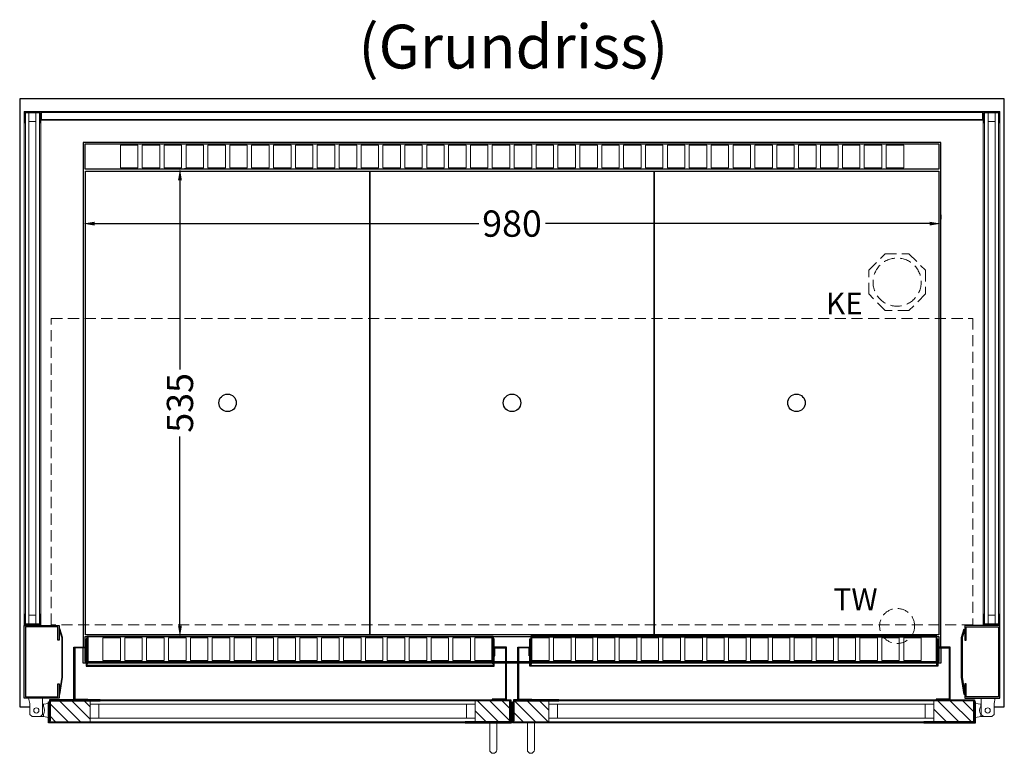
# Model space of a CAD drawing. Units: millimetres. Extents: x 32770 to 131270, y -55837 to 13563.
# Drawn here: x 50950 to 52075, y -23475 to -22636 of the extents above; entities that cross this region are included whole.
import ezdxf

# ---------------------------------------------------------------- set-up
doc = ezdxf.new("R2010")
doc.units = ezdxf.units.MM
doc.header["$LTSCALE"] = 2
doc.header["$PDMODE"] = 34
doc.header["$PDSIZE"] = 5
doc.linetypes.add('AUSGEZOGEN', pattern=[0])
doc.linetypes.add('VERDECKT', pattern=[9.525, 6.35, -3.175])
for name, color, linetype, lineweight in [('A_BEMASSUNG', 1, 'Continuous', 13), ('A_GLAS', 4, 'Continuous', 20), ('A_HILFSLINIEN', 7, 'Continuous', 13), ('A_SCHRAFFUR', 6, 'Continuous', 5), ('A_TEXT', 7, 'Continuous', 20), ('A_VERDECKT', 5, 'VERDECKT', 13), ('A_VOLL', 3, 'Continuous', 30)]:
    doc.layers.add(name, color=color, linetype=linetype, lineweight=lineweight)
doc.styles.add('ARIAL', font='arial.ttf')
doc.styles.add('Arial_0', font='arial.ttf')
doc.dimstyles.new('STANDARD_klein', dxfattribs={"dimtxt": 30, "dimasz": 10, "dimexe": 5, "dimexo": 10, "dimgap": 5, "dimtad": 0, "dimdec": 0, "dimdsep": 46, "dimtxsty": 'Arial_0', "dimcen": 0.09, "dimclrt": 7, "dimazin": 2, "dimtm": 1e-09, "dimtfac": 1, "dimtdec": 0, "dimtmove": 2, "dimatfit": 3, "dimfxl": 1, "dimtolj": 1, "dimtzin": 0, "dimarcsym": 0})
pattern_1 = [(315, (54505.792, 13914.493), (7.0710678, 7.0710678), [])]

# ---------------------------------------------------------------- blocks, each defined once
blk = doc.blocks.new('*D840')
at = {"layer": 'A_BEMASSUNG', "color": 0, "lineweight": -2, "transparency": 16777216}
for p, q in [((51143.4, -22806.7), (51138.4, -22806.7)), ((51133.4, -22819.7), (51133.4, -23035.9)), ((51133.4, -23328.7), (51133.4, -23112.5)), ((51143.4, -23341.7), (51138.4, -23341.7))]:
    blk.add_line(p, q, dxfattribs=at)
at = {"layer": 'A_BEMASSUNG', "color": 0, "transparency": 16777216}
for points in [[(51131.2, -22819.7), (51135.6, -22819.7), (51133.4, -22806.7)], [(51131.2, -23328.7), (51135.6, -23328.7), (51133.4, -23341.7)]]:
    blk.add_solid(points, dxfattribs=at)
at = {"layer": 'DEFPOINTS', "color": 0, "transparency": 16777216}
for p in [(51133.4, -22806.7), (51133.4, -23341.7), (51133.4, -23341.7)]:
    blk.add_point(p, dxfattribs=at)
at = {"layer": 'A_BEMASSUNG', "color": 7, "transparency": 16777216, "insert": (51133.4, -23074.2), "char_height": 30, "attachment_point": 5, "rotation": 90, "style": 'Arial_0'}
blk.add_mtext('\\A1;535', dxfattribs=at)
blk = doc.blocks.new('*D844')
at = {"layer": 'A_BEMASSUNG', "color": 0, "lineweight": -2, "transparency": 16777216}
for p, q in [((51022.8, -22859.3), (51022.8, -22864.3)), ((52002.8, -22859.3), (52002.8, -22864.3)), ((51035.8, -22869.3), (51474.7, -22869.3)), ((51989.8, -22869.3), (51550.9, -22869.3))]:
    blk.add_line(p, q, dxfattribs=at)
at = {"layer": 'A_BEMASSUNG', "color": 0, "transparency": 16777216}
for points in [[(51035.8, -22867.2), (51035.8, -22871.5), (51022.8, -22869.3)], [(51989.8, -22867.2), (51989.8, -22871.5), (52002.8, -22869.3)]]:
    blk.add_solid(points, dxfattribs=at)
at = {"layer": 'DEFPOINTS', "color": 0, "transparency": 16777216}
for p in [(51022.8, -22869.3), (52002.8, -22869.3), (52002.8, -22869.3)]:
    blk.add_point(p, dxfattribs=at)
at = {"layer": 'A_BEMASSUNG', "color": 7, "transparency": 16777216, "insert": (51512.8, -22869.3), "char_height": 30, "attachment_point": 5, "style": 'Arial_0'}
blk.add_mtext('\\A1;980', dxfattribs=at)

msp = doc.modelspace()

# ---------------------------------------------------------------- hatches: boundary and pattern name
at = {"layer": 'A_SCHRAFFUR'}
h = msp.add_hatch(dxfattribs=at)
h.set_pattern_fill('_USER', color=256, scale=10, angle=-45, pattern_type=0)
h.set_pattern_definition([(315, (54197.792, 13914.493), (7.0710678, 7.0710678), [])])
h.paths.add_polyline_path([(51030.8, -23438.7), (50984.3, -23438.7), (50984.3, -23437.7), (50985.3, -23437.7), (50985.3, -23414.7), (51030.8, -23414.7), (51030.8, -23418.7), (51030.8, -23434.7)])
h = msp.add_hatch(dxfattribs=at)
h.set_pattern_fill('_USER', color=256, scale=10, angle=-45, pattern_type=0)
h.set_pattern_definition(pattern_1)
h.paths.add_polyline_path([(51470.8, -23438.7), (51470.8, -23434.7), (51470.8, -23418.7), (51470.8, -23414.7), (51510.3, -23414.7), (51510.3, -23437.7), (51511.3, -23437.7), (51511.3, -23438.7)])
h = msp.add_hatch(dxfattribs=at)
h.set_pattern_fill('_USER', color=256, scale=10, angle=-45, pattern_type=0)
h.set_pattern_definition(pattern_1)
h.paths.add_polyline_path([(51554.8, -23438.7), (51554.8, -23434.7), (51554.8, -23418.7), (51554.8, -23414.7), (51515.3, -23414.7), (51515.3, -23437.7), (51514.3, -23437.7), (51514.3, -23438.7)])
h = msp.add_hatch(dxfattribs=at)
h.set_pattern_fill('_USER', color=256, scale=10, angle=-45, pattern_type=0)
h.set_pattern_definition([(315, (54522.792, 13914.493), (7.0710678, 7.0710678), [])])
h.paths.add_polyline_path([(51994.8, -23438.7), (52041.3, -23438.7), (52041.3, -23437.7), (52040.3, -23437.7), (52040.3, -23414.7), (51994.8, -23414.7), (51994.8, -23418.7), (51994.8, -23434.7)])

# ---------------------------------------------------------------- linework, layer by layer
at = {"layer": 'A_GLAS', "ltscale": 2}
for points in [[(50960.8, -23326.7), (50960.8, -22742.7), (50956.8, -22742.7), (50956.8, -23326.7)], [(50968.8, -22742.7), (50960.8, -22742.7), (50960.8, -22752.7), (50968.8, -22752.7)], [(50972.8, -23326.7), (50972.8, -22742.7), (50968.8, -22742.7), (50968.8, -23326.7)], [(50975.3, -22750.2), (52050.3, -22750.2), (52050.3, -22742.2), (50975.3, -22742.2)], [(52052.8, -23326.7), (52052.8, -22742.7), (52056.8, -22742.7), (52056.8, -23326.7)], [(52056.8, -22742.7), (52064.8, -22742.7), (52064.8, -22752.7), (52056.8, -22752.7)], [(52064.8, -23326.7), (52064.8, -22742.7), (52068.8, -22742.7), (52068.8, -23326.7)], [(50968.8, -23326.7), (50960.8, -23326.7), (50960.8, -23316.7), (50968.8, -23316.7)], [(52056.8, -23326.7), (52064.8, -23326.7), (52064.8, -23316.7), (52056.8, -23316.7)], [(51470.8, -23414.7), (51030.8, -23414.7), (51030.8, -23418.7), (51470.8, -23418.7)], [(51030.8, -23418.7), (51030.8, -23434.7), (51040.8, -23434.7), (51040.8, -23418.7), (51030.8, -23418.7)], [(51470.8, -23418.7), (51470.8, -23434.7), (51460.8, -23434.7), (51460.8, -23418.7), (51470.8, -23418.7)], [(51554.8, -23414.7), (51994.8, -23414.7), (51994.8, -23418.7), (51554.8, -23418.7)], [(51554.8, -23418.7), (51554.8, -23434.7), (51564.8, -23434.7), (51564.8, -23418.7), (51554.8, -23418.7)], [(51994.8, -23418.7), (51994.8, -23434.7), (51984.8, -23434.7), (51984.8, -23418.7), (51994.8, -23418.7)], [(51470.8, -23434.7), (51030.8, -23434.7), (51030.8, -23438.7), (51470.8, -23438.7)], [(51554.8, -23434.7), (51994.8, -23434.7), (51994.8, -23438.7), (51554.8, -23438.7)]]:
    msp.add_lwpolyline(points, close=True, dxfattribs=at)
at = {"layer": 'A_VERDECKT'}
msp.add_lwpolyline([(51985.3, -22922.7), (51985.3, -22949.7), (51966.2, -22968.7), (51939.3, -22968.7), (51920.3, -22949.7), (51920.3, -22922.7), (51939.3, -22903.7), (51966.2, -22903.7)], close=True, dxfattribs=at)
at = {"layer": 'A_VERDECKT', "color": 144}
msp.add_lwpolyline([(50986.3, -22977.7), (52039.3, -22977.7), (52039.3, -23327.7), (50986.3, -23327.7)], close=True, dxfattribs=at)
at = {"layer": 'A_VERDECKT'}
for centre, radius in [((51952.8, -22936.2), 27.5), ((51952.8, -23329.2), 20)]:
    msp.add_circle(centre, radius, dxfattribs=at)
at = {"layer": 'A_VOLL', "ltscale": 2}
for points in [[(52063.5, -23421.7), (52075.3, -23421.7), (52075.3, -22726.7), (50950.3, -22726.7), (50950.3, -23421.7), (50962, -23421.7)], [(52002.8, -23353.2), (52002.8, -22776.7), (51022.8, -22776.7), (51022.8, -23353.2)], [(51026.3, -23371.7), (51022.8, -23371.7), (51022.8, -23354.2)], [(52002.8, -23354.2), (52002.8, -23371.7), (51999.3, -23371.7)], [(51490.3, -23371.7), (51028.3, -23371.7)], [(51505.3, -23371.7), (51492.3, -23371.7)], [(51519.3, -23371.7), (51506.3, -23371.7)], [(51533.3, -23371.7), (51520.3, -23371.7)], [(51997.3, -23371.7), (51535.3, -23371.7)], [(51512.3, -23421.7), (51513.3, -23421.7)]]:
    msp.add_lwpolyline(points, dxfattribs=at)
at = {"layer": 'A_VOLL', "color": 252, "lineweight": 9}
for points in [[(50973.3, -22742.2), (50956.3, -22742.2), (50956.3, -22754.2), (50955.3, -22754.2), (50955.3, -22741.2), (50974.3, -22741.2), (50974.3, -22754.2), (50973.3, -22754.2)], [(50975.3, -22751.2), (52050.3, -22751.2), (52050.3, -22741.2), (50975.3, -22741.2)], [(52052.3, -22742.2), (52069.3, -22742.2), (52069.3, -22754.2), (52070.3, -22754.2), (52070.3, -22741.2), (52051.3, -22741.2), (52051.3, -22754.2), (52052.3, -22754.2)], [(50974.3, -23328.7), (50955.3, -23328.7), (50955.3, -23315.7), (50956.3, -23315.7), (50956.3, -23327.7), (50973.3, -23327.7), (50973.3, -23315.7), (50974.3, -23315.7)], [(52051.3, -23328.7), (52070.3, -23328.7), (52070.3, -23315.7), (52069.3, -23315.7), (52069.3, -23327.7), (52052.3, -23327.7), (52052.3, -23315.7), (52051.3, -23315.7)], [(50960.5, -23411.7), (50976.5, -23411.7), (50976.5, -23430.2), (50974, -23432.7), (50964.5, -23432.7), (50962, -23430.2), (50962, -23417.7)], [(52065, -23411.7), (52049, -23411.7), (52049, -23430.2), (52051.5, -23432.7), (52061, -23432.7), (52063.5, -23430.2), (52063.5, -23417.7)]]:
    msp.add_lwpolyline(points, close=True, dxfattribs=at)
for points in [[(50975.3, -22751.2), (50974.3, -22751.2), (50974.3, -22741.2), (50975.3, -22741.2)], [(52050.3, -22751.2), (52051.3, -22751.2), (52051.3, -22741.2), (52050.3, -22741.2)], [(50955.3, -22754.2), (50955.3, -23315.7)], [(50974.3, -22754.2), (50974.3, -23315.7)], [(52051.3, -22754.2), (52051.3, -23315.7)], [(52070.3, -22754.2), (52070.3, -23315.7)], [(50977.3, -23418.7), (50976.5, -23418.7)], [(52048.3, -23418.7), (52049, -23418.7)], [(50977.3, -23432.7), (50974, -23432.7)], [(52048.3, -23432.7), (52051.5, -23432.7)]]:
    msp.add_lwpolyline(points, dxfattribs=at)
at = {"layer": 'A_VOLL', "color": 41}
msp.add_lwpolyline([(51024.8, -22806.7), (52000.8, -22806.7), (52000.8, -22778.7), (51024.8, -22778.7)], close=True, dxfattribs=at)
at = {"layer": 'A_VOLL', "color": 41, "lineweight": 5}
for points in [[(51085.3, -22805.7), (51065.3, -22805.7), (51065.3, -22779.7), (51085.3, -22779.7)], [(51110.3, -22805.7), (51090.3, -22805.7), (51090.3, -22779.7), (51110.3, -22779.7)], [(51135.3, -22805.7), (51115.3, -22805.7), (51115.3, -22779.7), (51135.3, -22779.7)], [(51160.3, -22805.7), (51140.3, -22805.7), (51140.3, -22779.7), (51160.3, -22779.7)], [(51185.3, -22805.7), (51165.3, -22805.7), (51165.3, -22779.7), (51185.3, -22779.7)], [(51210.3, -22805.7), (51190.3, -22805.7), (51190.3, -22779.7), (51210.3, -22779.7)], [(51235.3, -22805.7), (51215.3, -22805.7), (51215.3, -22779.7), (51235.3, -22779.7)], [(51260.3, -22805.7), (51240.3, -22805.7), (51240.3, -22779.7), (51260.3, -22779.7)], [(51285.3, -22805.7), (51265.3, -22805.7), (51265.3, -22779.7), (51285.3, -22779.7)], [(51310.3, -22805.7), (51290.3, -22805.7), (51290.3, -22779.7), (51310.3, -22779.7)], [(51335.3, -22805.7), (51315.3, -22805.7), (51315.3, -22779.7), (51335.3, -22779.7)], [(51360.3, -22805.7), (51340.3, -22805.7), (51340.3, -22779.7), (51360.3, -22779.7)], [(51385.3, -22805.7), (51365.3, -22805.7), (51365.3, -22779.7), (51385.3, -22779.7)], [(51410.3, -22805.7), (51390.3, -22805.7), (51390.3, -22779.7), (51410.3, -22779.7)], [(51435.3, -22805.7), (51415.3, -22805.7), (51415.3, -22779.7), (51435.3, -22779.7)], [(51460.3, -22805.7), (51440.3, -22805.7), (51440.3, -22779.7), (51460.3, -22779.7)], [(51485.3, -22805.7), (51465.3, -22805.7), (51465.3, -22779.7), (51485.3, -22779.7)], [(51510.3, -22805.7), (51490.3, -22805.7), (51490.3, -22779.7), (51510.3, -22779.7)], [(51515.3, -22805.7), (51535.3, -22805.7), (51535.3, -22779.7), (51515.3, -22779.7)], [(51540.3, -22805.7), (51560.3, -22805.7), (51560.3, -22779.7), (51540.3, -22779.7)], [(51565.3, -22805.7), (51585.3, -22805.7), (51585.3, -22779.7), (51565.3, -22779.7)], [(51590.3, -22805.7), (51610.3, -22805.7), (51610.3, -22779.7), (51590.3, -22779.7)], [(51615.3, -22805.7), (51635.3, -22805.7), (51635.3, -22779.7), (51615.3, -22779.7)], [(51640.3, -22805.7), (51660.3, -22805.7), (51660.3, -22779.7), (51640.3, -22779.7)], [(51665.3, -22805.7), (51685.3, -22805.7), (51685.3, -22779.7), (51665.3, -22779.7)], [(51690.3, -22805.7), (51710.3, -22805.7), (51710.3, -22779.7), (51690.3, -22779.7)], [(51715.3, -22805.7), (51735.3, -22805.7), (51735.3, -22779.7), (51715.3, -22779.7)], [(51740.3, -22805.7), (51760.3, -22805.7), (51760.3, -22779.7), (51740.3, -22779.7)], [(51765.3, -22805.7), (51785.3, -22805.7), (51785.3, -22779.7), (51765.3, -22779.7)], [(51790.3, -22805.7), (51810.3, -22805.7), (51810.3, -22779.7), (51790.3, -22779.7)], [(51815.3, -22805.7), (51835.3, -22805.7), (51835.3, -22779.7), (51815.3, -22779.7)], [(51840.3, -22805.7), (51860.3, -22805.7), (51860.3, -22779.7), (51840.3, -22779.7)], [(51865.3, -22805.7), (51885.3, -22805.7), (51885.3, -22779.7), (51865.3, -22779.7)], [(51890.3, -22805.7), (51910.3, -22805.7), (51910.3, -22779.7), (51890.3, -22779.7)], [(51915.3, -22805.7), (51935.3, -22805.7), (51935.3, -22779.7), (51915.3, -22779.7)], [(51940.3, -22805.7), (51960.3, -22805.7), (51960.3, -22779.7), (51940.3, -22779.7)], [(51065.3, -23342.7), (51045.3, -23342.7), (51045.3, -23368.7), (51065.3, -23368.7)], [(51090.3, -23342.7), (51070.3, -23342.7), (51070.3, -23368.7), (51090.3, -23368.7)], [(51115.3, -23342.7), (51095.3, -23342.7), (51095.3, -23368.7), (51115.3, -23368.7)], [(51140.3, -23342.7), (51120.3, -23342.7), (51120.3, -23368.7), (51140.3, -23368.7)], [(51165.3, -23342.7), (51145.3, -23342.7), (51145.3, -23368.7), (51165.3, -23368.7)], [(51190.3, -23342.7), (51170.3, -23342.7), (51170.3, -23368.7), (51190.3, -23368.7)], [(51215.3, -23342.7), (51195.3, -23342.7), (51195.3, -23368.7), (51215.3, -23368.7)], [(51240.3, -23342.7), (51220.3, -23342.7), (51220.3, -23368.7), (51240.3, -23368.7)], [(51265.3, -23342.7), (51245.3, -23342.7), (51245.3, -23368.7), (51265.3, -23368.7)], [(51290.3, -23342.7), (51270.3, -23342.7), (51270.3, -23368.7), (51290.3, -23368.7)], [(51315.3, -23342.7), (51295.3, -23342.7), (51295.3, -23368.7), (51315.3, -23368.7)], [(51340.3, -23342.7), (51320.3, -23342.7), (51320.3, -23368.7), (51340.3, -23368.7)], [(51365.3, -23342.7), (51345.3, -23342.7), (51345.3, -23368.7), (51365.3, -23368.7)], [(51390.3, -23342.7), (51370.3, -23342.7), (51370.3, -23368.7), (51390.3, -23368.7)], [(51415.3, -23342.7), (51395.3, -23342.7), (51395.3, -23368.7), (51415.3, -23368.7)], [(51440.3, -23342.7), (51420.3, -23342.7), (51420.3, -23368.7), (51440.3, -23368.7)], [(51465.3, -23342.7), (51445.3, -23342.7), (51445.3, -23368.7), (51465.3, -23368.7)], [(51490.3, -23342.7), (51470.3, -23342.7), (51470.3, -23368.7), (51490.3, -23368.7)], [(51535.3, -23342.7), (51555.3, -23342.7), (51555.3, -23368.7), (51535.3, -23368.7)], [(51560.3, -23342.7), (51580.3, -23342.7), (51580.3, -23368.7), (51560.3, -23368.7)], [(51585.3, -23342.7), (51605.3, -23342.7), (51605.3, -23368.7), (51585.3, -23368.7)], [(51610.3, -23342.7), (51630.3, -23342.7), (51630.3, -23368.7), (51610.3, -23368.7)], [(51635.3, -23342.7), (51655.3, -23342.7), (51655.3, -23368.7), (51635.3, -23368.7)], [(51660.3, -23342.7), (51680.3, -23342.7), (51680.3, -23368.7), (51660.3, -23368.7)], [(51685.3, -23342.7), (51705.3, -23342.7), (51705.3, -23368.7), (51685.3, -23368.7)], [(51710.3, -23342.7), (51730.3, -23342.7), (51730.3, -23368.7), (51710.3, -23368.7)], [(51735.3, -23342.7), (51755.3, -23342.7), (51755.3, -23368.7), (51735.3, -23368.7)], [(51760.3, -23342.7), (51780.3, -23342.7), (51780.3, -23368.7), (51760.3, -23368.7)], [(51785.3, -23342.7), (51805.3, -23342.7), (51805.3, -23368.7), (51785.3, -23368.7)], [(51810.3, -23342.7), (51830.3, -23342.7), (51830.3, -23368.7), (51810.3, -23368.7)], [(51835.3, -23342.7), (51855.3, -23342.7), (51855.3, -23368.7), (51835.3, -23368.7)], [(51860.3, -23342.7), (51880.3, -23342.7), (51880.3, -23368.7), (51860.3, -23368.7)], [(51885.3, -23342.7), (51905.3, -23342.7), (51905.3, -23368.7), (51885.3, -23368.7)], [(51910.3, -23342.7), (51930.3, -23342.7), (51930.3, -23368.7), (51910.3, -23368.7)], [(51935.3, -23342.7), (51955.3, -23342.7), (51955.3, -23368.7), (51935.3, -23368.7)], [(51960.3, -23342.7), (51980.3, -23342.7), (51980.3, -23368.7), (51960.3, -23368.7)]]:
    msp.add_lwpolyline(points, close=True, dxfattribs=at)
at = {"layer": 'A_VOLL', "color": 44}
for points in [[(51025.3, -22809.2), (51350.3, -22809.2), (51350.3, -23339.2), (51025.3, -23339.2)], [(51350.3, -22809.2), (51675.3, -22809.2), (51675.3, -23339.2), (51350.3, -23339.2)], [(51675.3, -22809.2), (52000.3, -22809.2), (52000.3, -23339.2), (51675.3, -23339.2)]]:
    msp.add_lwpolyline(points, close=True, dxfattribs=at)
at = {"layer": 'A_VOLL', "ltscale": 2}
for points in [[(50995.3, -23395.2), (50995.3, -23411.7), (50955.3, -23411.7), (50955.3, -23328.7), (50995.3, -23328.7), (50995.3, -23345.2), (50993.8, -23345.2), (50993.8, -23330.2), (50956.8, -23330.2), (50956.8, -23410.2), (50993.8, -23410.2), (50993.8, -23395.2)], [(52030.3, -23395.2), (52030.3, -23411.7), (52070.3, -23411.7), (52070.3, -23328.7), (52030.3, -23328.7), (52030.3, -23345.2), (52031.8, -23345.2), (52031.8, -23330.2), (52068.8, -23330.2), (52068.8, -23410.2), (52031.8, -23410.2), (52031.8, -23395.2)], [(50995.3, -23407.5), (50996.2, -23407.6), (50999.3, -23387.7), (50999.3, -23342.3), (50996.2, -23332.6), (50995.3, -23332.9), (50998.3, -23342.4), (50998.3, -23387.6)], [(52030.3, -23407.5), (52029.3, -23407.6), (52026.3, -23387.7), (52026.3, -23342.3), (52029.3, -23332.6), (52030.3, -23332.9), (52027.3, -23342.4), (52027.3, -23387.6)], [(51042.3, -23439.7), (50983.3, -23439.7), (50983.3, -23415.7), (50984.3, -23415.7), (50984.3, -23438.7), (51042.3, -23438.7)], [(51042.3, -23413.7), (50984.3, -23413.7), (50984.3, -23437.7), (50985.3, -23437.7), (50985.3, -23414.7), (51042.3, -23414.7)], [(51459.3, -23413.7), (51511.3, -23413.7), (51511.3, -23437.7), (51510.3, -23437.7), (51510.3, -23414.7), (51459.3, -23414.7)], [(51459.3, -23439.7), (51512.3, -23439.7), (51512.3, -23415.7), (51511.3, -23415.7), (51511.3, -23438.7), (51459.3, -23438.7)], [(51566.3, -23439.7), (51513.3, -23439.7), (51513.3, -23415.7), (51514.3, -23415.7), (51514.3, -23438.7), (51566.3, -23438.7)], [(51566.3, -23413.7), (51514.3, -23413.7), (51514.3, -23437.7), (51515.3, -23437.7), (51515.3, -23414.7), (51566.3, -23414.7)], [(51983.3, -23413.7), (52041.3, -23413.7), (52041.3, -23437.7), (52040.3, -23437.7), (52040.3, -23414.7), (51983.3, -23414.7)], [(51983.3, -23439.7), (52042.3, -23439.7), (52042.3, -23415.7), (52041.3, -23415.7), (52041.3, -23438.7), (51983.3, -23438.7)]]:
    msp.add_lwpolyline(points, close=True, dxfattribs=at)
at = {"layer": 'A_VOLL', "color": 41}
for points in [[(51027.3, -23341.7), (51024.8, -23341.7), (51024.8, -23353.2)], [(51534.3, -23341.7), (51491.3, -23341.7)], [(52000.8, -23353.2), (52000.8, -23341.7), (51998.3, -23341.7)], [(51024.8, -23354.2), (51024.8, -23369.7), (51026.3, -23369.7)], [(51999.3, -23369.7), (52000.8, -23369.7), (52000.8, -23354.2)], [(51028.3, -23369.7), (51490.3, -23369.7)], [(51492.3, -23369.7), (51505.3, -23369.7)], [(51506.3, -23369.7), (51519.3, -23369.7)], [(51520.3, -23369.7), (51533.3, -23369.7)], [(51535.3, -23369.7), (51997.3, -23369.7)]]:
    msp.add_lwpolyline(points, dxfattribs=at)
at = {"layer": 'A_VOLL', "color": 136}
for points in [[(51026.3, -23343.7), (51026.3, -23375.2), (51492.3, -23375.2), (51492.3, -23343.7), (51491.3, -23343.7), (51491.3, -23374.2), (51027.3, -23374.2), (51027.3, -23343.7)], [(51027.3, -23372.2), (51027.3, -23340.7), (51491.3, -23340.7), (51491.3, -23372.2), (51490.3, -23372.2), (51490.3, -23341.7), (51028.3, -23341.7), (51028.3, -23372.2)], [(51999.3, -23343.7), (51999.3, -23375.2), (51533.3, -23375.2), (51533.3, -23343.7), (51534.3, -23343.7), (51534.3, -23374.2), (51998.3, -23374.2), (51998.3, -23343.7)], [(51998.3, -23372.2), (51998.3, -23340.7), (51534.3, -23340.7), (51534.3, -23372.2), (51535.3, -23372.2), (51535.3, -23341.7), (51997.3, -23341.7), (51997.3, -23372.2)]]:
    msp.add_lwpolyline(points, close=True, dxfattribs=at)
at = {"layer": 'A_VOLL', "color": 23}
for points in [[(51028.3, -23413.7), (51012.3, -23413.7), (51012.3, -23353.2), (51026.3, -23353.2), (51026.3, -23363.2), (51025.3, -23363.2), (51025.3, -23354.2), (51013.3, -23354.2), (51013.3, -23412.7), (51028.3, -23412.7)], [(51490.3, -23413.7), (51506.3, -23413.7), (51506.3, -23353.2), (51492.3, -23353.2), (51492.3, -23363.2), (51493.3, -23363.2), (51493.3, -23354.2), (51505.3, -23354.2), (51505.3, -23412.7), (51490.3, -23412.7)], [(51535.3, -23413.7), (51519.3, -23413.7), (51519.3, -23353.2), (51533.3, -23353.2), (51533.3, -23363.2), (51532.3, -23363.2), (51532.3, -23354.2), (51520.3, -23354.2), (51520.3, -23412.7), (51535.3, -23412.7)], [(51997.3, -23413.7), (52013.3, -23413.7), (52013.3, -23353.2), (51999.3, -23353.2), (51999.3, -23363.2), (52000.3, -23363.2), (52000.3, -23354.2), (52012.3, -23354.2), (52012.3, -23412.7), (51997.3, -23412.7)]]:
    msp.add_lwpolyline(points, close=True, dxfattribs=at)
at = {"layer": 'A_VOLL', "color": 252, "lineweight": 9}
for points in [[(50977.3, -23420.9, -0.311086), (50977.3, -23430.5), (50977.3, -23432.7), (50983.3, -23433.7), (50983.3, -23417.7), (50977.3, -23418.7)], [(52048.3, -23420.9, 0.311086), (52048.3, -23430.5), (52048.3, -23432.7), (52042.3, -23433.7), (52042.3, -23417.7), (52048.3, -23418.7)], [(51495.3, -23439.7), (51495.3, -23470.7, -1), (51487.3, -23470.7), (51487.3, -23439.7)], [(51530.3, -23439.7), (51530.3, -23470.7, 1), (51538.3, -23470.7), (51538.3, -23439.7)]]:
    msp.add_lwpolyline(points, format="xyb", close=True, dxfattribs=at)
at = {"layer": 'A_VOLL', "color": 94, "lineweight": 9}
for points in [[(51459.3, -23413.7), (51042.3, -23413.7)], [(51566.3, -23413.7), (51983.3, -23413.7)], [(51042.3, -23439.7), (51459.3, -23439.7)], [(51983.3, -23439.7), (51566.3, -23439.7)]]:
    msp.add_lwpolyline(points, dxfattribs=at)
at = {"layer": 'A_VOLL', "color": 44}
for centre in [(51187.8, -23074.2), (51512.8, -23074.2), (51837.8, -23074.2)]:
    msp.add_circle(centre, 10, dxfattribs=at)
at = {"layer": 'A_VOLL', "color": 252, "lineweight": 9}
for centre in [(50969.3, -23425.7), (52056.3, -23425.7)]:
    msp.add_circle(centre, 3, dxfattribs=at)

# ---------------------------------------------------------------- texts
at = {"layer": 'A_HILFSLINIEN', "linetype": 'AUSGEZOGEN', "lineweight": 15, "style": 'ARIAL'}
for s, p in [('KE', (51871.4, -22973.1)), ('TW', (51880.1, -23311.2))]:
    msp.add_text(s, height=25, dxfattribs=at).set_placement(p)
at = {"layer": 'A_TEXT', "style": 'ARIAL'}
msp.add_text('(Grundriss)', height=50, dxfattribs=at).set_placement((51337.3, -22692))

# ---------------------------------------------------------------- dimensions: what is measured, and where the dimension line sits
at = {"layer": 'A_BEMASSUNG'}
dim = msp.add_linear_dim(base=(51133.4, -23341.7), p1=(51133.4, -22806.7), p2=(51133.4, -23341.7), angle=90, dimstyle='STANDARD_klein', override={"dimasz": 13}, dxfattribs=at)
dim.commit()
dim.dimension.update_dxf_attribs({"geometry": '*D840', "text_midpoint": (51133.4, -23074.2)})
dim = msp.add_linear_dim(base=(52002.8, -22869.3), p1=(51022.8, -22869.3), p2=(52002.8, -22869.3), dimstyle='STANDARD_klein', override={"dimasz": 13}, dxfattribs=at)
dim.commit()
dim.dimension.update_dxf_attribs({"geometry": '*D844', "text_midpoint": (51512.8, -22869.3)})

doc.saveas('drawing.dxf')
